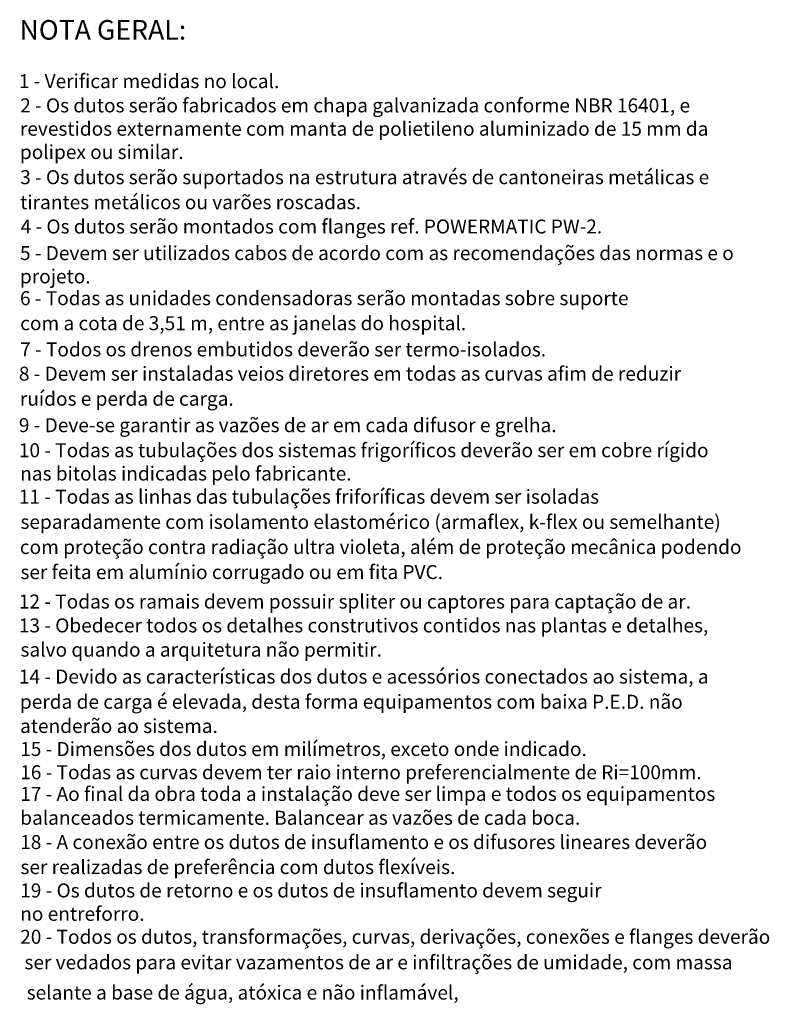
# Model space of a CAD drawing. Units: millimetres. Extents: x 2521 to 2810, y 1496 to 1741.
# Drawn here: x 2599 to 2613, y 1563 to 1581 of the extents above; entities that cross this region are included whole.
import ezdxf

# ---------------------------------------------------------------- set-up
doc = ezdxf.new("R2010")
doc.units = ezdxf.units.MM
doc.layers.add('CLI-TEXTOS', color=7, linetype='Continuous')
doc.styles.add('REFRIND 1_100', font='technic_.ttf', dxfattribs={"height": 0.25})

msp = doc.modelspace()

# ---------------------------------------------------------------- texts
at = {"layer": 'CLI-TEXTOS', "style": 'REFRIND 1_100'}
for s, height, p in [('NOTA GERAL:', 0.35, (2599.197, 1580.172)), ('1 - Verificar medidas no local.', 0.25, (2599.185, 1579.305)), ('2 - Os dutos serão fabricados em chapa galvanizada conforme NBR 16401, e', 0.25, (2599.209, 1578.872)), ('revestidos externamente com manta de polietileno aluminizado de 15 mm da', 0.25, (2599.204, 1578.455)), ('polipex ou similar.', 0.25, (2599.204, 1578.039)), ('3 - Os dutos serão suportados na estrutura através de cantoneiras metálicas e', 0.25, (2599.209, 1577.589)), ('tirantes metálicos ou varões roscadas.', 0.25, (2599.209, 1577.142)), ('4 - Os dutos serão montados com flanges ref. POWERMATIC PW-2.', 0.25, (2599.217, 1576.708)), ('5 - Devem ser utilizados cabos de acordo com as recomendações das normas e o', 0.25, (2599.205, 1576.233)), ('projeto.', 0.25, (2599.204, 1575.817)), ('6 - Todas as unidades condensadoras serão montadas sobre suporte', 0.25, (2599.205, 1575.427)), ('com a cota de 3,51 m, entre as janelas do hospital. ', 0.25, (2599.209, 1574.98)), ('7 - Todos os drenos embutidos deverão ser termo-isolados.', 0.25, (2599.208, 1574.512)), ('8 - Devem ser instaladas veios diretores em todas as curvas afim de reduzir', 0.25, (2599.185, 1574.078)), ('ruídos e perda de carga.', 0.25, (2599.204, 1573.631)), ('9 - Deve-se garantir as vazões de ar em cada difusor e grelha.', 0.25, (2599.185, 1573.158)), ('10 - Todas as tubulações dos sistemas frigoríficos deverão ser em cobre rígido', 0.25, (2599.185, 1572.71)), ('nas bitolas indicadas pelo fabricante.', 0.25, (2599.209, 1572.294)), ('11 - Todas as linhas das tubulações friforíficas devem ser isoladas', 0.25, (2599.185, 1571.88)), ('separadamente com isolamento elastomérico (armaflex, k-flex ou semelhante)', 0.25, (2599.214, 1571.43)), ('com proteção contra radiação ultra violeta, além de proteção mecânica podendo', 0.25, (2599.203, 1570.981)), ('ser feita em alumínio corrugado ou em fita PVC.', 0.25, (2599.214, 1570.533)), ('12 - Todas os ramais devem possuir spliter ou captores para captação de ar.', 0.25, (2599.185, 1570.007)), ('13 - Obedecer todos os detalhes construtivos contidos nas plantas e detalhes,', 0.25, (2599.185, 1569.58)), ('salvo quando a arquitetura não permitir.', 0.25, (2599.214, 1569.147)), ('14 - Devido as características dos dutos e acessórios conectados ao sistema, a', 0.25, (2599.185, 1568.666)), ('perda de carga é elevada, desta forma equipamentos com baixa P.E.D. não', 0.25, (2599.204, 1568.216)), ('atenderão ao sistema.', 0.25, (2599.206, 1567.783)), ('15 - Dimensões dos dutos em milímetros, exceto onde indicado.', 0.25, (2599.209, 1567.372)), ('16 - Todas as curvas devem ter raio interno preferencialmente de Ri=100mm.', 0.25, (2599.209, 1566.956)), ('17 - Ao final da obra toda a instalação deve ser limpa e todos os equipamentos', 0.25, (2599.209, 1566.569)), ('balanceados termicamente. Balancear as vazões de cada boca.', 0.25, (2599.21, 1566.143)), ('18 - A conexão entre os dutos de insuflamento e os difusores lineares deverão', 0.25, (2599.209, 1565.709)), ('ser realizadas de preferência com dutos flexíveis.', 0.25, (2599.214, 1565.262)), ('19 - Os dutos de retorno e os dutos de insuflamento devem seguir ', 0.25, (2599.209, 1564.844)), ('no entreforro.', 0.25, (2599.209, 1564.427)), ('20 - Todos os dutos, transformações, curvas, derivações, conexões e flanges deverão', 0.25, (2599.209, 1564.016)), (' ser vedados para evitar vazamentos de ar e infiltrações de umidade, com massa', 0.25, (2599.209, 1563.56)), ('selante a base de água, atóxica e não inflamável,', 0.25, (2599.325, 1563.02))]:
    msp.add_text(s, height=height, dxfattribs=at).set_placement(p)

doc.saveas('drawing.dxf')
